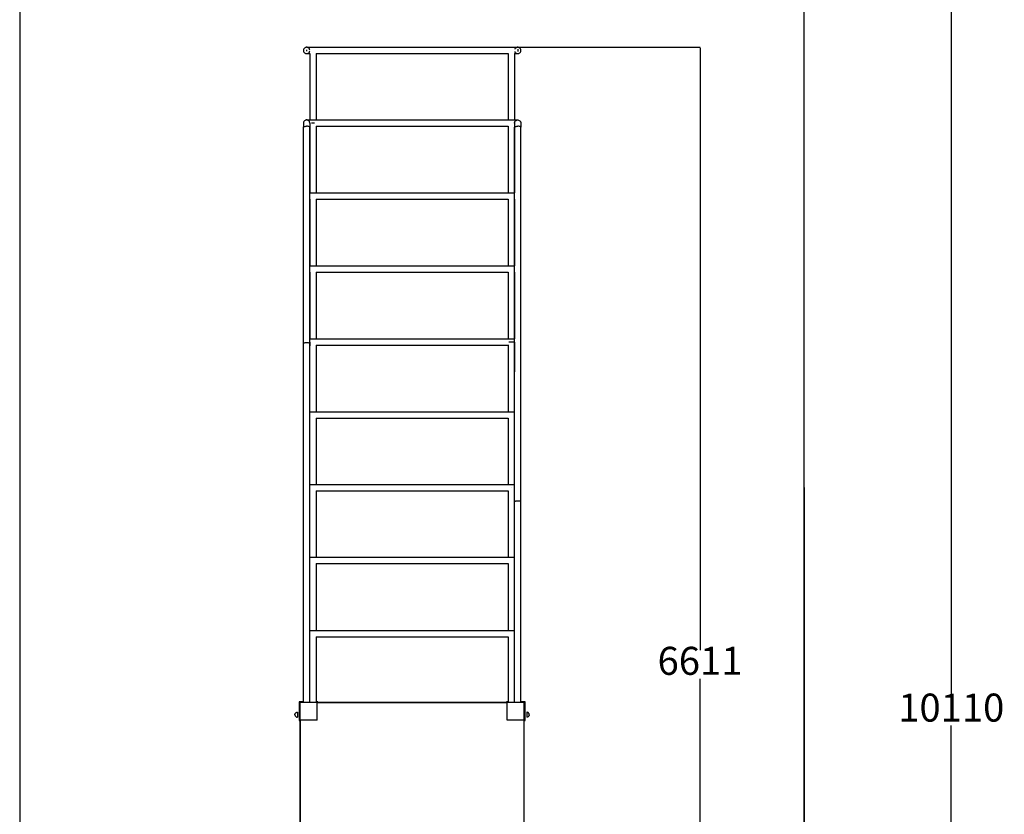
# Model space of a CAD drawing. Units: millimetres. Extents: x 4448 to 9718, y 2196 to 16971.
# Drawn here: x 4448 to 9718, y 7612 to 11868 of the extents above; entities that cross this region are included whole.
import ezdxf

# ---------------------------------------------------------------- set-up
doc = ezdxf.new("R2010")
doc.units = ezdxf.units.MM
doc.layers.add('Dimensions', color=7, linetype='Continuous')
doc.layers.add('Safetyarea', color=131, linetype='Continuous')
doc.styles.get("Standard").update_dxf_attribs({"font": 'arial.ttf'})
doc.dimstyles.new('Leikkiset keinu', dxfattribs={"dimtxt": 150, "dimasz": 2.5, "dimexe": 0.06, "dimexo": 0.625, "dimtad": 0, "dimtih": 1, "dimtoh": 1, "dimdec": 0, "dimtxsty": 'Standard', "dimcen": 2.5, "dimadec": 0, "dimazin": 0, "dimtfac": 1, "dimtmove": 0, "dimatfit": 3, "dimfxl": 1, "dimarcsym": 0})

# ---------------------------------------------------------------- blocks, each defined once
blk = doc.blocks.new('*D27')
at = {"layer": 'Defpoints', "color": 0, "transparency": 16777216}
for p in [(6547.5, 13219.4), (6547.5, 3109.6), (9434.2, 3109.6)]:
    blk.add_point(p, dxfattribs=at)
at = {"layer": 'Dimensions', "color": 0, "lineweight": -2, "transparency": 16777216}
for p, q in [((6548.1, 13219.4), (9434.2, 13219.4)), ((9434.2, 13216.9), (9434.2, 8241.7)), ((9434.2, 3112.1), (9434.2, 8087.3)), ((6548.1, 3109.6), (9434.2, 3109.6))]:
    blk.add_line(p, q, dxfattribs=at)
at = {"layer": 'Dimensions', "color": 0, "transparency": 16777216}
for points in [[(9433.8, 13216.9), (9434.6, 13216.9), (9434.2, 13219.4)], [(9433.8, 3112.1), (9434.6, 3112.1), (9434.2, 3109.6)]]:
    blk.add_solid(points, dxfattribs=at)
at = {"layer": 'Dimensions', "color": 0, "transparency": 16777216, "insert": (9434.2, 8164.5), "char_height": 150, "attachment_point": 5}
blk.add_mtext('10110', dxfattribs=at)
blk = doc.blocks.new('*D28')
at = {"layer": 'Defpoints', "color": 0, "transparency": 16777216}
for p in [(4447.5, 9387.7), (8647.5, 9363.6), (8647.5, 2294.5)]:
    blk.add_point(p, dxfattribs=at)
at = {"layer": 'Dimensions', "color": 0, "lineweight": -2, "transparency": 16777216}
for p, q in [((4447.5, 9387), (4447.5, 2294.5)), ((8647.5, 9362.9), (8647.5, 2294.5)), ((4450, 2294.5), (6320.1, 2294.5)), ((8645, 2294.5), (6774.9, 2294.5))]:
    blk.add_line(p, q, dxfattribs=at)
at = {"layer": 'Dimensions', "color": 0, "transparency": 16777216}
for points in [[(4450, 2294.9), (4450, 2294.1), (4447.5, 2294.5)], [(8645, 2294.9), (8645, 2294.1), (8647.5, 2294.5)]]:
    blk.add_solid(points, dxfattribs=at)
at = {"layer": 'Dimensions', "color": 0, "transparency": 16777216, "insert": (6547.5, 2294.5), "char_height": 150, "attachment_point": 5}
blk.add_mtext('4200', dxfattribs=at)
blk = doc.blocks.new('*D29')
at = {"layer": 'Defpoints', "color": 0, "transparency": 16777216}
for p in [(6548.5, 11720.4), (7056, 5109.5), (8089.2, 5109.5)]:
    blk.add_point(p, dxfattribs=at)
at = {"layer": 'Dimensions', "color": 0, "lineweight": -2, "transparency": 16777216}
for p, q in [((6549.1, 11720.4), (8089.3, 11720.4)), ((8089.2, 11717.9), (8089.2, 8492.2)), ((8089.2, 5112), (8089.2, 8337.7)), ((7056.6, 5109.5), (8089.3, 5109.5))]:
    blk.add_line(p, q, dxfattribs=at)
at = {"layer": 'Dimensions', "color": 0, "transparency": 16777216}
for points in [[(8088.8, 11717.9), (8089.6, 11717.9), (8089.2, 11720.4)], [(8088.8, 5112), (8089.6, 5112), (8089.2, 5109.5)]]:
    blk.add_solid(points, dxfattribs=at)
at = {"layer": 'Dimensions', "color": 0, "transparency": 16777216, "insert": (8089.2, 8415), "char_height": 150, "attachment_point": 5}
blk.add_mtext('6611', dxfattribs=at)

msp = doc.modelspace()

# ---------------------------------------------------------------- linework, layer by layer
at = {"linetype": 'Continuous'}
for p, q in [((5966.8, 11706.4), (5966.5, 11703.4)), ((5966.5, 11703.4), (5966.8, 11700.4)), ((5967.5, 11709.2), (5966.8, 11706.4)), ((5968.8, 11711.9), (5967.5, 11709.2)), ((5970.5, 11714.3), (5968.8, 11711.9)), ((5972.6, 11716.4), (5970.5, 11714.3)), ((5975, 11718.1), (5972.6, 11716.4)), ((5977.7, 11719.4), (5975, 11718.1)), ((5980.6, 11720.1), (5977.7, 11719.4)), ((5983.5, 11720.4), (5980.6, 11720.1)), ((5986.5, 11720.1), (5983.5, 11720.4)), ((5983.5, 11720.4), (7113.5, 11720.4)), ((5983.5, 11707.2), (5983.5, 11703.4)), ((5983.5, 11703.4), (5983.5, 11699.6)), ((5989.3, 11719.4), (5986.5, 11720.1)), ((5992, 11718.1), (5989.3, 11719.4)), ((5994.4, 11716.4), (5992, 11718.1)), ((5996.5, 11714.3), (5994.4, 11716.4)), ((5998.2, 11711.9), (5996.5, 11714.3)), ((5999.5, 11709.2), (5998.2, 11711.9)), ((6000, 11707.2), (5999.5, 11709.2)), ((7098.8, 11711.9), (7097.6, 11709.4)), ((7100.5, 11714.3), (7098.8, 11711.9)), ((7102.6, 11716.4), (7100.5, 11714.3)), ((7105, 11718.1), (7102.6, 11716.4)), ((7107.7, 11719.4), (7105, 11718.1)), ((7110.6, 11720.1), (7107.7, 11719.4)), ((7113.5, 11720.4), (7110.6, 11720.1)), ((7116.5, 11720.1), (7113.5, 11720.4)), ((7113.5, 11709.4), (7113.5, 11707.8)), ((7113.5, 11707.8), (7113.5, 11703.4)), ((7113.5, 11703.4), (7113.5, 11699)), ((7119.3, 11719.4), (7116.5, 11720.1)), ((7122, 11718.1), (7119.3, 11719.4)), ((7124.4, 11716.4), (7122, 11718.1)), ((7126.5, 11714.3), (7124.4, 11716.4)), ((7128.2, 11711.9), (7126.5, 11714.3)), ((7129.5, 11709.2), (7128.2, 11711.9)), ((7130.3, 11706.4), (7129.5, 11709.2)), ((7130.5, 11703.4), (7130.3, 11706.4)), ((7130.3, 11700.4), (7130.5, 11703.4)), ((5966.8, 11700.4), (5967.5, 11697.6)), ((5967.5, 11697.6), (5968.8, 11694.9)), ((5968.8, 11694.9), (5970.5, 11692.5)), ((5970.5, 11692.5), (5972.6, 11690.4)), ((5972.6, 11690.4), (5975, 11688.7)), ((5975, 11688.7), (5977.7, 11687.4)), ((5977.7, 11687.4), (5980.6, 11686.7)), ((5980.6, 11686.7), (5983.5, 11686.4)), ((5983.5, 11686.4), (5986.5, 11686.7)), ((5983.5, 11686.4), (6000.5, 11686.4)), ((5986.5, 11686.7), (5989.3, 11687.4)), ((5989.3, 11687.4), (5992, 11688.7)), ((5992, 11688.7), (5994.4, 11690.4)), ((5994.4, 11690.4), (5996.5, 11692.5)), ((5996.5, 11692.5), (5998.2, 11694.9)), ((5998.2, 11694.9), (5999.5, 11697.6)), ((5999.5, 11697.6), (6000, 11699.6)), ((6000.5, 11686.4), (6000.5, 11331.1)), ((6034.5, 11686.4), (6034.5, 11331.1)), ((6034.5, 11686.4), (7062.6, 11686.4)), ((7062.5, 11686.4), (7062.5, 11331.1)), ((7096.4, 11686.4), (7113.5, 11686.4)), ((7096.5, 11686.4), (7096.5, 11331.1)), ((7097.6, 11697.4), (7098.8, 11694.9)), ((7098.8, 11694.9), (7100.5, 11692.5)), ((7100.5, 11692.5), (7102.6, 11690.4)), ((7102.6, 11690.4), (7105, 11688.7)), ((7105, 11688.7), (7107.7, 11687.4)), ((7107.7, 11687.4), (7110.6, 11686.7)), ((7110.6, 11686.7), (7113.5, 11686.4)), ((7113.5, 11699), (7113.5, 11697.4)), ((7113.5, 11686.4), (7116.5, 11686.7)), ((7116.5, 11686.7), (7119.3, 11687.4)), ((7119.3, 11687.4), (7122, 11688.7)), ((7122, 11688.7), (7124.4, 11690.4)), ((7124.4, 11690.4), (7126.5, 11692.5)), ((7126.5, 11692.5), (7128.2, 11694.9)), ((7128.2, 11694.9), (7129.5, 11697.6)), ((7129.5, 11697.6), (7130.3, 11700.4)), ((5966.4, 11292.6), (5967, 11293.9)), ((5966.5, 9285.2), (5966.4, 11292.6)), ((5966.8, 11317.1), (5966.5, 11314.1)), ((5966.5, 11314.1), (5966.5, 11314)), ((5966.5, 11314.1), (5966.5, 11312.6)), ((5966.5, 11312.6), (5966.5, 11308)), ((5966.5, 11308), (5966.5, 11300.8)), ((5966.5, 11300.8), (5966.5, 11292.8)), ((5967.5, 11320), (5966.8, 11317.1)), ((5967.1, 11318.5), (5967, 11318.1)), ((5967, 11293.9), (5968.7, 11295.1)), ((5967.3, 11319), (5967.1, 11318.5)), ((5968.8, 11322.6), (5967.5, 11320)), ((5968.7, 11295.1), (5971.3, 11296.1)), ((5970.5, 11325.1), (5968.8, 11322.6)), ((5972.6, 11327.2), (5970.5, 11325.1)), ((5971.5, 11326.2), (5971.2, 11325.8)), ((5971.3, 11296.1), (5974.8, 11296.9)), ((5971.9, 11326.5), (5971.5, 11326.2)), ((5975, 11328.9), (5972.6, 11327.2)), ((5974.8, 11296.9), (5978.9, 11297.4)), ((5977.7, 11330.1), (5975, 11328.9)), ((5980.6, 11330.9), (5977.7, 11330.1)), ((5979.1, 11330.6), (5978.7, 11330.4)), ((5978.9, 11297.4), (5983.3, 11297.6)), ((5979.6, 11330.6), (5979.1, 11330.6)), ((5983.5, 11331.1), (5980.6, 11330.9)), ((5983.3, 11297.6), (5983.4, 11297.6)), ((5983.5, 11297.6), (5983.4, 11297.6)), ((5986.5, 11330.9), (5983.5, 11331.1)), ((5983.5, 11331.1), (7113.7, 11331.1)), ((5987.9, 11297.4), (5983.5, 11297.6)), ((5989.3, 11330.1), (5986.5, 11330.9)), ((5987.9, 11330.6), (5987.4, 11330.6)), ((5988.4, 11330.4), (5987.9, 11330.6)), ((5992, 11296.8), (5987.9, 11297.4)), ((5992, 11328.9), (5989.3, 11330.1)), ((5994.4, 11327.2), (5992, 11328.9)), ((5995.5, 11295.9), (5992, 11296.8)), ((5996.5, 11325.1), (5994.4, 11327.2)), ((5995.5, 11326.2), (5995.1, 11326.5)), ((5995.8, 11325.8), (5995.5, 11326.2)), ((5998.2, 11294.7), (5995.5, 11295.9)), ((5998.2, 11322.6), (5996.5, 11325.1)), ((5999.5, 11320), (5998.2, 11322.6)), ((5999.9, 11293.3), (5998.2, 11294.7)), ((6000.3, 11317.1), (5999.5, 11320)), ((5999.9, 11318.5), (5999.7, 11319)), ((6000, 11318.1), (5999.9, 11318.5)), ((6000.5, 11291.8), (5999.9, 11293.3)), ((6000.5, 11314.1), (6000.3, 11317.1)), ((6000.5, 10134.3), (6000.4, 11291.8)), ((6000.4, 11291.5), (6000.5, 11291.8)), ((6000.5, 11314), (6000.5, 11314.1)), ((6000.5, 11314.1), (6000.5, 11312.6)), ((6000.5, 11312.6), (6000.5, 11308)), ((6000.5, 11308), (6000.5, 11300.8)), ((6000.5, 11300.8), (6000.5, 11291.8)), ((6000.5, 11297.5), (6000.5, 10940.9)), ((6009, 11314.1), (6008.7, 11314.1)), ((6013.1, 11314.1), (6009, 11314.1)), ((6017.5, 11314.1), (6013.1, 11314.1)), ((6021.9, 11314.1), (6017.5, 11314.1)), ((6026, 11314.1), (6021.9, 11314.1)), ((6026.3, 11314.1), (6026, 11314.1)), ((6034.5, 11297.5), (6034.5, 10940.9)), ((6034.5, 11297.1), (7062.8, 11297.1)), ((7062.5, 11297.1), (7062.5, 10940.9)), ((7096.2, 11297.1), (7096.5, 11297.1)), ((7096.5, 11314.1), (7097.1, 11318.5)), ((7096.5, 11314.1), (7096.5, 11312.6)), ((7096.5, 11312.6), (7096.5, 11308)), ((7096.5, 11308), (7096.5, 11300.8)), ((7096.5, 11300.8), (7096.5, 11291.8)), ((7096.5, 11297.1), (7096.5, 10940.9)), ((7096.5, 11291.8), (7097.1, 11293.3)), ((7096.5, 10120.1), (7096.6, 11291.8)), ((7096.6, 11291.5), (7096.5, 11291.8)), ((7096.6, 11314.7), (7096.8, 11316.8)), ((7096.8, 11316.8), (7096.9, 11317.5)), ((7097.1, 11318.5), (7098.8, 11322.6)), ((7097.1, 11293.3), (7098.8, 11294.7)), ((7097.5, 11319.7), (7097.8, 11320.3)), ((7097.5, 11319.5), (7097.5, 11319.7)), ((7098.8, 11322.6), (7101.5, 11326.2)), ((7098.8, 11294.7), (7101.5, 11295.9)), ((7101.5, 11326.2), (7105, 11328.9)), ((7101.5, 11295.9), (7105, 11296.8)), ((7105, 11328.9), (7109.1, 11330.6)), ((7105, 11296.8), (7109.1, 11297.4)), ((7109.1, 11330.6), (7113.5, 11331.1)), ((7109.1, 11297.4), (7113.5, 11297.6)), ((7113.5, 11331.1), (7117.9, 11330.6)), ((7113.5, 11297.6), (7113.6, 11297.6)), ((7113.7, 11297.6), (7113.6, 11297.6)), ((7113.7, 11331.1), (7113.7, 11331.1)), ((7118.1, 11297.4), (7113.7, 11297.6)), ((7117.9, 11330.6), (7122, 11328.9)), ((7122.2, 11296.9), (7118.1, 11297.4)), ((7122, 11328.9), (7125.5, 11326.2)), ((7125.7, 11296.1), (7122.2, 11296.9)), ((7125.5, 11326.2), (7128.2, 11322.6)), ((7128.4, 11295.1), (7125.7, 11296.1)), ((7128.2, 11322.6), (7129.9, 11318.5)), ((7130, 11293.9), (7128.4, 11295.1)), ((7129.2, 11320.3), (7129.5, 11319.7)), ((7129.5, 11319.7), (7129.5, 11319.5)), ((7129.9, 11318.5), (7130.5, 11314.1)), ((7130.6, 11292.6), (7130, 11293.9)), ((7130.1, 11317.5), (7130.2, 11316.8)), ((7130.2, 11316.8), (7130.4, 11314.7)), ((7130.5, 11314.1), (7130.5, 11312.6)), ((7130.5, 11312.6), (7130.5, 11308)), ((7130.5, 11308), (7130.5, 11300.8)), ((7130.5, 11300.8), (7130.5, 11292.8)), ((7130.5, 9285.2), (7130.6, 11292.6)), ((6000.4, 10940.9), (7096.6, 10940.9)), ((6000.4, 10906.9), (6000.5, 10906.9)), ((6000.5, 10906.9), (6000.5, 10550.6)), ((6034.5, 10906.9), (6034.5, 10550.6)), ((6034.5, 10906.9), (7062.5, 10906.9)), ((7062.5, 10906.9), (7062.5, 10550.6)), ((7096.5, 10906.9), (7096.6, 10906.9)), ((7096.5, 10906.9), (7096.5, 10550.6)), ((6000.5, 10550.6), (7096.6, 10550.6)), ((6000.5, 10516.6), (6000.5, 10158.9)), ((6000.5, 10516.6), (6000.5, 10516.6)), ((6034.5, 10516.6), (6034.5, 10158.9)), ((6034.5, 10516.6), (7062.5, 10516.6)), ((7062.5, 10516.6), (7062.5, 10158.9)), ((7096.5, 10516.6), (7096.6, 10516.6)), ((7096.5, 10516.6), (7096.5, 10158.9)), ((5966.5, 10134.2), (5967, 10135.4)), ((5966.6, 9285.2), (5966.5, 10134.2)), ((5967, 10135.4), (5967.1, 10135.5)), ((5967.1, 10135.5), (5968.7, 10136.7)), ((5968.7, 10136.7), (5971.4, 10137.7)), ((5971.4, 10137.7), (5974.9, 10138.5)), ((5974.9, 10138.5), (5979, 10139)), ((5979, 10139), (5983.4, 10139.2)), ((5983.4, 10139.2), (5987.8, 10139)), ((5987.8, 10139), (5991.9, 10138.5)), ((5991.9, 10138.5), (5995.5, 10137.7)), ((5995.5, 10137.7), (5998.2, 10136.7)), ((5998.2, 10136.7), (5999.9, 10135.5)), ((5999.9, 10135.5), (6000.5, 10134.2)), ((6000.5, 10158.9), (7096.5, 10158.9)), ((6000.5, 10141.9), (6000.5, 10142.3)), ((6000.5, 10141.7), (6000.5, 10141.9)), ((6000.5, 10141.9), (6000.5, 10140.3)), ((6000.5, 10140.3), (6000.5, 10135.7)), ((6000.5, 10135.7), (6000.5, 10128.6)), ((6000.6, 8210.9), (6000.5, 10134.2)), ((6000.5, 10128.6), (6000.5, 10120.8)), ((6000.5, 10124.9), (6001.1, 10124.9)), ((6000.5, 10124.9), (6000.5, 10120.8)), ((6033.9, 10124.9), (7062.5, 10124.9)), ((6034.5, 10124.9), (6034.5, 9768.7)), ((7062.5, 10126.2), (7062.5, 9768.7)), ((7066.5, 10143.2), (7067.5, 10143.2)), ((7067.5, 10143.2), (7071, 10143.2)), ((7071, 10143.2), (7075.1, 10143.2)), ((7075.1, 10143.2), (7079.5, 10143.2)), ((7079.5, 10143.2), (7083.9, 10143.2)), ((7083.9, 10143.2), (7088, 10143.2)), ((7088, 10143.2), (7091.5, 10143.2)), ((7091.5, 10143.2), (7092.5, 10143.2)), ((7096.5, 10141.9), (7096.5, 10142.2)), ((7096.5, 10141.9), (7096.5, 10140.3)), ((7096.5, 10140.3), (7096.5, 10135.7)), ((7096.5, 10135.7), (7096.5, 10128.6)), ((7096.5, 10134.3), (7096.5, 10134.2)), ((7096.5, 10120.2), (7096.5, 10134.2)), ((7096.5, 10128.6), (7096.5, 10119.5)), ((7096.5, 10126.2), (7096.5, 9983)), ((7096.5, 10119.5), (7097.1, 10121)), ((7096.5, 9285.2), (7096.5, 10119.6)), ((7097.1, 10121), (7097.1, 10121.1)), ((7098.1, 10121.9), (7098.8, 10122.4)), ((7096.4, 8210.9), (7096.5, 10119.5)), ((7096.5, 10119.5), (7096.5, 10119.5)), ((6000.5, 9768.7), (7096.5, 9768.7)), ((6034.5, 9734.7), (6034.5, 9378.4)), ((6034.5, 9734.7), (7062.5, 9734.7)), ((7062.5, 9734.7), (7062.5, 9378.4)), ((6000.5, 9378.3), (7096.5, 9378.3)), ((6034.5, 9378.4), (7062.5, 9378.4)), ((6034.5, 9344.3), (6034.5, 8989.2)), ((6034.5, 9344.3), (7062.5, 9344.3)), ((7062.5, 9344.3), (7062.5, 8989.2)), ((7079.4, 9361.4), (7079.5, 9361.4)), ((7079.5, 9361.4), (7079.6, 9361.4)), ((5966.5, 9285.2), (5967.1, 9286.4)), ((5966.6, 9285.1), (5966.5, 9285.2)), ((5966.6, 8210.9), (5966.6, 9285.2)), ((7097.1, 9286.5), (7096.5, 9285.2)), ((7096.5, 9285.2), (7096.5, 9285.2)), ((7098.8, 9287.7), (7097.1, 9286.5)), ((7101.5, 9288.7), (7098.8, 9287.7)), ((7105.1, 9289.5), (7101.5, 9288.7)), ((7109.2, 9290), (7105.1, 9289.5)), ((7113.6, 9290.2), (7109.2, 9290)), ((7118, 9290), (7113.6, 9290.2)), ((7122.1, 9289.5), (7118, 9290)), ((7125.6, 9288.7), (7122.1, 9289.5)), ((7128.3, 9287.7), (7125.6, 9288.7)), ((7129.9, 9286.4), (7128.3, 9287.7)), ((7130.5, 9285.2), (7129.9, 9286.4)), ((7130.4, 8210.9), (7130.5, 9285.1)), ((7130.5, 9285.1), (7130.5, 9285.2)), ((6000.6, 8989.2), (7096.5, 8989.2)), ((6034.5, 8955.2), (6034.5, 8596.4)), ((6034.5, 8955.2), (7062.5, 8955.2)), ((7062.5, 8955.2), (7062.5, 8596.4)), ((6000.6, 8596.4), (7096.4, 8596.4)), ((6034.5, 8562.4), (6034.5, 8210.9)), ((6034.5, 8562.4), (7062.5, 8562.4)), ((7062.5, 8562.4), (7062.5, 8210.9)), ((5943.5, 8214.1), (5943.5, 8114.1)), ((5966.6, 8214.1), (5943.5, 8214.1)), ((5946.5, 8207.7), (5946.5, 8210.9)), ((6040.5, 8210.9), (5946.5, 8210.9)), ((5946.5, 8207.7), (5946.5, 8210.9)), ((5947.5, 8210.9), (5946.5, 8210.9)), ((5946.5, 8182), (5946.5, 8207.7)), ((5946.5, 8182), (5946.5, 8207.7)), ((5946.5, 8155.8), (5946.5, 8182)), ((5946.5, 8155.8), (5946.5, 8182)), ((5947.5, 8207.7), (5947.5, 8210.9)), ((5947.5, 8182), (5947.5, 8207.7)), ((5947.5, 8155.8), (5947.5, 8182)), ((6043.5, 8214.1), (6034.5, 8214.1)), ((6039.5, 8207.7), (6039.5, 8210.9)), ((6040.5, 8210.9), (6039.5, 8210.9)), ((6039.5, 8182), (6039.5, 8207.7)), ((6039.5, 8155.8), (6039.5, 8182)), ((6040.5, 8207.7), (6040.5, 8210.9)), ((6040.5, 8207.7), (6040.5, 8210.9)), ((7056.5, 8209.1), (6040.5, 8209.1)), ((6040.5, 8182), (6040.5, 8207.7)), ((6040.5, 8182), (6040.5, 8207.7)), ((6040.5, 8155.8), (6040.5, 8182)), ((6040.5, 8155.8), (6040.5, 8182)), ((6043.5, 8209.1), (6043.5, 8214.1)), ((7053.5, 8214.1), (7053.5, 8209.1)), ((7062.5, 8214.1), (7053.5, 8214.1)), ((7056.5, 8207.7), (7056.5, 8210.9)), ((7150.5, 8210.9), (7056.5, 8210.9)), ((7056.5, 8207.7), (7056.5, 8210.9)), ((7057.5, 8210.9), (7056.5, 8210.9)), ((7056.5, 8182), (7056.5, 8207.7)), ((7056.5, 8182), (7056.5, 8207.7)), ((7056.5, 8155.8), (7056.5, 8182)), ((7056.5, 8155.8), (7056.5, 8182)), ((7057.5, 8207.7), (7057.5, 8210.9)), ((7057.5, 8182), (7057.5, 8207.7)), ((7057.5, 8155.8), (7057.5, 8182)), ((7153.5, 8214.1), (7130.4, 8214.1)), ((7149.5, 8207.7), (7149.5, 8210.9)), ((7150.5, 8210.9), (7149.5, 8210.9)), ((7149.5, 8182), (7149.5, 8207.7)), ((7149.5, 8155.8), (7149.5, 8182)), ((7150.5, 8207.7), (7150.5, 8210.9)), ((7150.5, 8207.7), (7150.5, 8210.9)), ((7150.5, 8182), (7150.5, 8207.7)), ((7150.5, 8182), (7150.5, 8207.7)), ((7150.5, 8155.8), (7150.5, 8182)), ((7150.5, 8155.8), (7150.5, 8182)), ((7153.5, 8114.1), (7153.5, 8214.1)), ((5921, 8145.8), (5921.2, 8148)), ((5921, 8145.8), (5921.2, 8143.5)), ((5921.2, 8148), (5921.8, 8150.2)), ((5921.2, 8143.5), (5921.8, 8141.3)), ((5921.2, 8143.5), (5921.8, 8141.3)), ((5921.2, 8143.5), (5921.8, 8141.3)), ((5921.8, 8150.2), (5922.7, 8152.3)), ((5921.8, 8141.3), (5922.7, 8139.3)), ((5922.7, 8152.3), (5924, 8154.1)), ((5922.7, 8139.3), (5924, 8137.4)), ((5924, 8154.1), (5925.6, 8155.7)), ((5924, 8137.4), (5925.6, 8135.8)), ((5925.6, 8155.7), (5927.5, 8157)), ((5925.6, 8135.8), (5927.5, 8134.5)), ((5927.5, 8157), (5929.5, 8158)), ((5927.5, 8134.5), (5929.5, 8133.5)), ((5929.5, 8158), (5931.7, 8158.6)), ((5929.5, 8133.5), (5931.7, 8133)), ((5931.7, 8158.6), (5934, 8158.8)), ((5931.7, 8133), (5934, 8132.8)), ((5934, 8158.8), (5934, 8158.6)), ((5934, 8158.6), (5934, 8158)), ((5934, 8158), (5934, 8157)), ((5934, 8157), (5934, 8155.7)), ((5934, 8155.7), (5934, 8154.1)), ((5934, 8154.1), (5934, 8152.3)), ((5934, 8152.3), (5934, 8150.2)), ((5934, 8150.2), (5934, 8148)), ((5934, 8148), (5934, 8145.8)), ((5934, 8145.8), (5934, 8143.5)), ((5934, 8143.5), (5934, 8141.3)), ((5934, 8141.3), (5934, 8139.3)), ((5934, 8139.3), (5934, 8137.4)), ((5934, 8137.4), (5934, 8135.8)), ((5934, 8135.8), (5934, 8134.5)), ((5934, 8134.5), (5934, 8133.5)), ((5934, 8133.5), (5934, 8133)), ((5934, 8133), (5934, 8132.8)), ((5946.5, 8129.8), (5946.5, 8155.8)), ((5946.5, 8129.8), (5946.5, 8155.8)), ((5946.5, 8117.3), (5946.5, 8129.8)), ((5946.5, 8117.3), (5946.5, 8129.8)), ((6040.5, 8117.3), (5946.5, 8117.3)), ((5947.5, 8117.3), (5946.5, 8117.3)), ((5947.5, 8129.8), (5947.5, 8155.8)), ((5947.5, 8117.3), (5947.5, 8129.8)), ((5948.5, 8117.3), (5948.5, 7100.9)), ((6039.5, 8129.8), (6039.5, 8155.8)), ((6039.5, 8117.3), (6039.5, 8129.8)), ((6040.5, 8117.3), (6039.5, 8117.3)), ((6040.5, 8129.8), (6040.5, 8155.8)), ((6040.5, 8129.8), (6040.5, 8155.8)), ((6040.5, 8117.3), (6040.5, 8129.8)), ((6040.5, 8117.3), (6040.5, 8129.8)), ((7056.5, 8129.8), (7056.5, 8155.8)), ((7056.5, 8129.8), (7056.5, 8155.8)), ((7056.5, 8117.3), (7056.5, 8129.8)), ((7056.5, 8117.3), (7056.5, 8129.8)), ((7150.5, 8117.3), (7056.5, 8117.3)), ((7057.5, 8117.3), (7056.5, 8117.3)), ((7057.5, 8129.8), (7057.5, 8155.8)), ((7057.5, 8117.3), (7057.5, 8129.8)), ((7148.5, 7702.9), (7148.5, 8117.3)), ((7149.5, 8129.8), (7149.5, 8155.8)), ((7149.5, 8117.3), (7149.5, 8129.8)), ((7150.5, 8117.3), (7149.5, 8117.3)), ((7150.5, 8129.8), (7150.5, 8155.8)), ((7150.5, 8129.8), (7150.5, 8155.8)), ((7150.5, 8117.3), (7150.5, 8129.8)), ((7150.5, 8117.3), (7150.5, 8129.8)), ((7164.3, 8158.6), (7162, 8158.8)), ((7162, 8158.8), (7162, 8158.6)), ((7162, 8158.6), (7162, 8158)), ((7162, 8158), (7162, 8157)), ((7162, 8157), (7162, 8155.7)), ((7162, 8155.7), (7162, 8154.1)), ((7162, 8154.1), (7162, 8152.3)), ((7162, 8152.3), (7162, 8150.2)), ((7162, 8150.2), (7162, 8148)), ((7162, 8148), (7162, 8145.8)), ((7162, 8145.8), (7162, 8143.5)), ((7162, 8143.5), (7162, 8141.3)), ((7162, 8141.3), (7162, 8139.3)), ((7162, 8139.3), (7162, 8137.4)), ((7162, 8137.4), (7162, 8135.8)), ((7162, 8135.8), (7162, 8134.5)), ((7162, 8134.5), (7162, 8133.5)), ((7162, 8133.5), (7162, 8133)), ((7164.3, 8133), (7162, 8132.8)), ((7162, 8133), (7162, 8132.8)), ((7166.5, 8158), (7164.3, 8158.6)), ((7166.5, 8133.5), (7164.3, 8133)), ((7168.5, 8157), (7166.5, 8158)), ((7168.5, 8134.5), (7166.5, 8133.5)), ((7170.4, 8155.7), (7168.5, 8157)), ((7170.4, 8135.8), (7168.5, 8134.5)), ((7172, 8154.1), (7170.4, 8155.7)), ((7172, 8137.4), (7170.4, 8135.8)), ((7173.3, 8152.3), (7172, 8154.1)), ((7173.3, 8139.3), (7172, 8137.4)), ((7174.2, 8150.2), (7173.3, 8152.3)), ((7174.2, 8141.3), (7173.3, 8139.3)), ((7174.8, 8148), (7174.2, 8150.2)), ((7174.8, 8143.5), (7174.2, 8141.3)), ((7174.8, 8143.5), (7174.2, 8141.3)), ((7174.8, 8143.5), (7174.2, 8141.3)), ((7175, 8145.8), (7174.8, 8148)), ((7175, 8145.8), (7174.8, 8148)), ((7175, 8145.8), (7174.8, 8148)), ((7175, 8145.8), (7174.8, 8143.5)), ((5943.5, 8114.1), (5948.5, 8114.1)), ((7148.5, 8114.1), (7153.5, 8114.1)), ((7148.5, 7614.8), (7148.5, 7702.9)), ((7148.5, 7100.9), (7148.5, 7614.8))]:
    msp.add_line(p, q, dxfattribs=at)
msp.add_lwpolyline([(5947.5, 7009.1), (7148.5, 7009.1), (7148.5, 8210.9), (5947.5, 8210.9)], close=True, dxfattribs=at)
at = {"layer": 'Safetyarea', "linetype": 'Continuous'}
msp.add_lwpolyline([(8557.5, 4109.5), (8557.5, 5914.6, -0.075427), (8602.5, 6211.2, 0.075426), (8647.5, 6507.8), (8647.5, 12219.4, 0.414214), (7647.5, 13219.4), (5447.5, 13219.4, 0.414213), (4447.5, 12219.4), (4447.5, 6555.9, 0.075427), (4492.5, 6259.3, -0.075427), (4537.5, 5962.7), (4537.5, 4109.6, 0.414214), (5537.5, 3109.6), (7557.5, 3109.5, 0.414214)], format="xyb", close=True, dxfattribs=at)

# ---------------------------------------------------------------- dimensions: what is measured, and where the dimension line sits
at = {"layer": 'Dimensions'}
for base, p1, p2, picture, middle in [((9434.2, 3109.6), (6547.5, 13219.4), (6547.5, 3109.6), '*D27', (9434.2, 8164.5)), ((8089.2, 5109.5), (6548.5, 11720.4), (7056, 5109.5), '*D29', (8089.2, 8415))]:
    dim = msp.add_linear_dim(base=base, p1=p1, p2=p2, angle=90, dimstyle='Leikkiset keinu', dxfattribs=at)
    dim.commit()
    dim.dimension.update_dxf_attribs({"geometry": picture, "text_midpoint": middle, "dimtype": 160})
dim = msp.add_linear_dim(base=(8647.5, 2294.5), p1=(4447.5, 9387.7), p2=(8647.5, 9363.6), dimstyle='Leikkiset keinu', dxfattribs=at)
dim.commit()
dim.dimension.update_dxf_attribs({"geometry": '*D28', "text_midpoint": (6547.5, 2294.5), "dimtype": 160})

doc.saveas('drawing.dxf')
